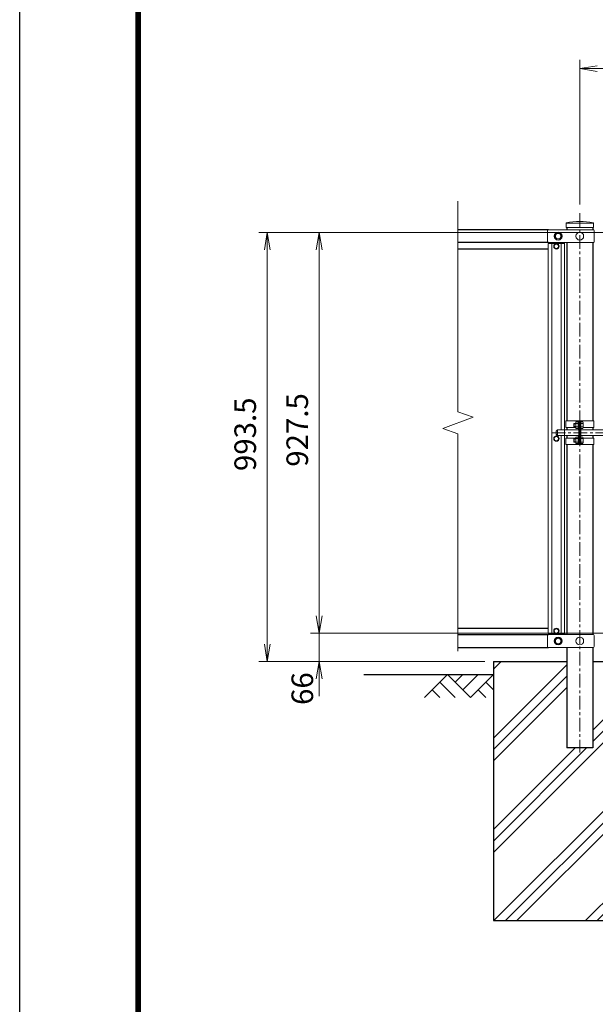
# Model space of a CAD drawing. Units: inches. Extents: x 13552 to 21952, y 26819 to 32759.
# Drawn here: x 13552 to 14885, y 28814 to 31094 of the extents above; entities that cross this region are included whole.
import ezdxf

# ---------------------------------------------------------------- set-up
doc = ezdxf.new("R2010")
doc.units = ezdxf.units.IN
doc.header["$MEASUREMENT"] = 0
doc.linetypes.add('CENTER', pattern=[50.8, 31.75, -6.35, 6.35, -6.35])
doc.layers.get('Defpoints').update_dxf_attribs({"color": 8})
for name, color, linetype in [('D-BGD', 7, 'Continuous'), ('D-STR1', 1, 'Continuous'), ('D-STR4', 7, 'Continuous'), ('D-TTL', 2, 'Continuous')]:
    doc.layers.add(name, color=color, linetype=linetype)
for name, color, linetype, lineweight in [('D-BMK', 2, 'CENTER', 13), ('D-DCR-HCH', 7, 'Continuous', 13), ('D-STR-DIM', 7, 'Continuous', 13), ('D-STR3', 3, 'Continuous', 13)]:
    doc.layers.add(name, color=color, linetype=linetype, lineweight=lineweight)
doc.styles.add('ゴシック', font='txt')
doc.dimstyles.new('STYLE', dxfattribs={"dimscale": 20, "dimtxt": 2.5, "dimasz": 2, "dimexe": 1, "dimexo": 1, "dimgap": 0.8, "dimtad": 1, "dimdsep": 46, "dimtxsty": 'ゴシック', "dimblk": 'OPEN', "dimcen": 1e-08, "dimclrd": 256, "dimclre": 256, "dimclrt": 256, "dimadec": 0, "dimazin": 2, "dimtfac": 1, "dimtmove": 2, "dimatfit": 3, "dimldrblk": 'OPEN', "dimfxl": 1, "dimtolj": 1, "dimtzin": 0, "dimlwd": -1, "dimlwe": -1, "dimarcsym": 0})

# ---------------------------------------------------------------- blocks, each defined once
blk = doc.blocks.new('_Open')
at = {"color": 0, "linetype": 'ByBlock', "lineweight": -2}
for p, q in [((-1, 0.167), (0, 0)), ((-1, -0.167), (0, 0)), ((0, 0), (-1, 0))]:
    blk.add_line(p, q, dxfattribs=at)
blk = doc.blocks.new('*D27')
at = {"layer": 'D-STR-DIM', "transparency": 16777216}
for p, q in [((14245.8, 29713.6), (14245.8, 29753.6)), ((14964.8, 29673.6), (14225.8, 29673.6)), ((14245.8, 29607.6), (14245.8, 29673.6)), ((14629.2, 29607.6), (14225.8, 29607.6)), ((14245.8, 29567.6), (14245.8, 29527.6))]:
    blk.add_line(p, q, dxfattribs=at)
at = {"layer": 'Defpoints', "color": 0, "transparency": 16777216}
for p in [(14245.8, 29673.6), (14984.8, 29673.6), (14649.2, 29607.6)]:
    blk.add_point(p, dxfattribs=at)
at = {"layer": 'D-STR-DIM', "transparency": 16777216, "xscale": 40, "yscale": 40, "zscale": 40}
for p, rotation in [((14245.8, 29673.6), 270), ((14245.8, 29607.6), 90)]:
    blk.add_blockref('_Open', p, dxfattribs=dict(at, rotation=rotation))
at = {"layer": 'D-STR-DIM', "transparency": 16777216, "insert": (14206.8, 29545), "char_height": 50, "attachment_point": 5, "rotation": 90, "style": 'ゴシック'}
blk.add_mtext('\\A1;66', dxfattribs=at)
blk = doc.blocks.new('*D28')
at = {"layer": 'D-STR-DIM', "transparency": 16777216}
for p, q in [((14964.8, 30601.1), (14225.8, 30601.1)), ((14245.8, 29713.6), (14245.8, 30561.1)), ((14964.8, 29673.6), (14225.8, 29673.6))]:
    blk.add_line(p, q, dxfattribs=at)
at = {"layer": 'Defpoints', "color": 0, "transparency": 16777216}
for p in [(14245.8, 30601.1), (14984.8, 30601.1), (14984.8, 29673.6)]:
    blk.add_point(p, dxfattribs=at)
at = {"layer": 'D-STR-DIM', "transparency": 16777216, "xscale": 40, "yscale": 40, "zscale": 40}
for p, rotation in [((14245.8, 30601.1), 90), ((14245.8, 29673.6), 270)]:
    blk.add_blockref('_Open', p, dxfattribs=dict(at, rotation=rotation))
at = {"layer": 'D-STR-DIM', "transparency": 16777216, "insert": (14195.1, 30143.9), "char_height": 50, "attachment_point": 5, "rotation": 90, "style": 'ゴシック'}
blk.add_mtext('\\A1;927.5', dxfattribs=at)
blk = doc.blocks.new('*D29')
at = {"layer": 'D-STR-DIM', "transparency": 16777216}
for p, q in [((14964.8, 30601.1), (14105.8, 30601.1)), ((14125.8, 29647.6), (14125.8, 30561.1)), ((14629.2, 29607.6), (14105.8, 29607.6))]:
    blk.add_line(p, q, dxfattribs=at)
at = {"layer": 'Defpoints', "color": 0, "transparency": 16777216}
for p in [(14125.8, 30601.1), (14984.8, 30601.1), (14649.2, 29607.6)]:
    blk.add_point(p, dxfattribs=at)
at = {"layer": 'D-STR-DIM', "transparency": 16777216, "xscale": 40, "yscale": 40, "zscale": 40}
for p, rotation in [((14125.8, 30601.1), 90), ((14125.8, 29607.6), 270)]:
    blk.add_blockref('_Open', p, dxfattribs=dict(at, rotation=rotation))
at = {"layer": 'D-STR-DIM', "transparency": 16777216, "insert": (14074.6, 30133.9), "char_height": 50, "attachment_point": 5, "rotation": 90, "style": 'ゴシック'}
blk.add_mtext('\\A1;993.5', dxfattribs=at)
blk = doc.blocks.new('*D11')
at = {"layer": 'D-STR-DIM', "transparency": 16777216}
for p, q in [((14849.2, 30665.9), (14849.2, 31000.6)), ((15884.2, 30665.9), (15884.2, 31000.6)), ((14889.2, 30980.6), (15844.2, 30980.6))]:
    blk.add_line(p, q, dxfattribs=at)
at = {"layer": 'Defpoints', "color": 0, "transparency": 16777216}
for p in [(15884.2, 30980.6), (14849.2, 30645.9), (15884.2, 30645.9)]:
    blk.add_point(p, dxfattribs=at)
at = {"layer": 'D-STR-DIM', "transparency": 16777216, "xscale": 40, "yscale": 40, "zscale": 40, "rotation": 180}
blk.add_blockref('_Open', (14849.2, 30980.6), dxfattribs=at)
at = {"layer": 'D-STR-DIM', "transparency": 16777216, "xscale": 40, "yscale": 40, "zscale": 40}
blk.add_blockref('_Open', (15884.2, 30980.6), dxfattribs=at)
at = {"layer": 'D-STR-DIM', "transparency": 16777216, "insert": (15366.7, 31021.6), "char_height": 50, "attachment_point": 5, "style": 'ゴシック'}
blk.add_mtext('\\A1;1035', dxfattribs=at)

msp = doc.modelspace()

# ---------------------------------------------------------------- hatches: boundary and pattern name
at = {"layer": 'D-DCR-HCH'}
h = msp.add_hatch(dxfattribs=at)
h.set_pattern_fill('PLAST', color=256, scale=600, angle=45)
h.set_pattern_definition([(45, (37028.47, -20792.36), (-106.066, 106.066), []), (45, (37015.21, -20779.1), (-106.066, 106.066), []), (45, (37001.96, -20765.85), (-106.066, 106.066), [])])
h.paths.add_polyline_path([(15049.248, 29607.638), (14879.498, 29607.638), (14879.498, 29407.638), (14818.998, 29407.638), (14818.998, 29607.638), (14649.248, 29607.638), (14649.248, 29007.638), (15049.248, 29007.638)])

# ---------------------------------------------------------------- linework, layer by layer
at = {"layer": 'D-BGD'}
msp.add_line((14349.248, 29577.638), (14649.248, 29577.638), dxfattribs=at)
at = {"layer": 'D-BMK'}
for p, q in [((14849.248, 30645.878), (14849.248, 29397.063)), ((14784.203, 30137.396), (15104.203, 30137.396))]:
    msp.add_line(p, q, dxfattribs=at)
at = {"layer": 'D-DCR-HCH'}
for p, q in [((14542.824, 29577.638), (14489.612, 29524.426)), ((14542.824, 29577.638), (14596.036, 29524.426)), ((14560.561, 29559.901), (14578.299, 29577.638)), ((14578.299, 29542.164), (14613.773, 29577.638)), ((14596.036, 29524.426), (14649.248, 29577.638)), ((14525.087, 29559.901), (14560.724, 29524.426)), ((14631.511, 29559.901), (14649.248, 29542.244)), ((14507.349, 29542.164), (14525.168, 29524.426)), ((14613.773, 29542.164), (14631.592, 29524.426))]:
    msp.add_line(p, q, dxfattribs=at)
at = {"layer": 'D-STR-DIM'}
for p, q in [((14567.292, 30186.041), (14567.292, 30673.638)), ((14532.053, 30147.562), (14602.53, 30173.214)), ((14602.53, 30173.214), (14567.292, 30186.041)), ((14567.292, 30134.737), (14532.053, 30147.562)), ((14567.292, 29631.434), (14567.292, 30134.737))]:
    msp.add_line(p, q, dxfattribs=at)
at = {"layer": 'D-STR1'}
for p, q in [((14776.602, 30607.638), (14567.292, 30607.638)), ((14818.998, 30612.846), (14818.998, 30607.638)), ((14879.498, 30612.846), (14879.498, 30607.638)), ((14776.602, 30577.638), (14567.292, 30577.638)), ((14814.248, 30575.388), (14814.248, 30577.638)), ((14818.998, 30577.638), (14818.998, 30164.896)), ((14879.498, 30577.638), (14879.498, 30164.896)), ((14776.248, 30562.638), (14567.292, 30562.638)), ((14818.998, 30149.896), (14818.998, 30143.896)), ((14879.498, 30149.896), (14879.498, 30143.896)), ((14818.998, 30130.896), (14818.998, 30124.896)), ((14879.498, 30130.896), (14879.498, 30124.896)), ((14818.998, 30109.896), (14818.998, 29670.138)), ((14879.498, 30109.896), (14879.498, 29670.138)), ((14567.292, 29685.138), (14776.248, 29685.138)), ((14567.292, 29670.138), (14776.602, 29670.138)), ((14814.248, 29672.388), (14814.248, 29670.138)), ((14567.292, 29640.138), (14776.602, 29640.138)), ((14818.998, 29640.138), (14818.998, 29407.638)), ((14879.498, 29640.138), (14879.498, 29407.638)), ((14879.498, 29407.638), (14818.998, 29407.638))]:
    msp.add_line(p, q, dxfattribs=at)
at = {"layer": 'D-STR3'}
for p, q in [((14817.798, 30612.846), (14817.798, 30623.725)), ((14818.998, 30622.638), (14879.498, 30622.638)), ((14880.698, 30612.846), (14880.698, 30623.725)), ((14774.248, 30605.638), (14774.248, 30579.638)), ((14776.248, 30607.638), (14880.579, 30607.638)), ((14817.798, 30612.846), (14880.698, 30612.846)), ((14882.579, 30604.938), (14882.579, 30578.938)), ((14776.248, 30577.638), (14880.579, 30577.638)), ((14814.248, 30575.388), (14776.248, 30575.388)), ((14776.248, 30575.388), (14776.248, 29672.388)), ((14784.248, 30575.388), (14784.248, 29672.388)), ((14806.248, 30575.388), (14806.248, 30143.896)), ((14814.248, 30575.388), (14814.248, 29672.388)), ((14816.698, 30164.896), (14881.798, 30164.896)), ((14816.698, 30164.896), (14816.698, 30149.896)), ((14846.948, 30164.896), (14846.948, 30109.896)), ((14849.248, 30164.896), (14849.248, 30109.896)), ((14851.548, 30164.896), (14851.548, 30109.896)), ((14851.548, 30163.796), (14851.548, 30145.996)), ((14881.798, 30164.896), (14881.798, 30149.896)), ((14794.898, 30140.896), (14794.898, 30133.896)), ((14797.898, 30143.896), (14846.948, 30143.896)), ((14797.898, 30143.896), (14797.898, 30130.896)), ((14816.698, 30149.896), (14839.848, 30149.896)), ((14835.548, 30158.219), (14836.225, 30158.896)), ((14835.548, 30158.219), (14835.548, 30151.573)), ((14839.848, 30158.219), (14835.548, 30158.219)), ((14835.548, 30151.573), (14836.225, 30150.896)), ((14839.848, 30151.573), (14835.548, 30151.573)), ((14839.848, 30158.896), (14836.225, 30158.896)), ((14836.225, 30158.896), (14836.225, 30150.896)), ((14839.848, 30150.896), (14836.225, 30150.896)), ((14839.848, 30160.717), (14839.848, 30149.116)), ((14845.348, 30162.396), (14840.448, 30162.396)), ((14845.348, 30158.896), (14840.448, 30158.896)), ((14845.348, 30150.896), (14840.448, 30150.896)), ((14845.348, 30147.396), (14840.448, 30147.396)), ((14846.948, 30163.396), (14845.348, 30163.396)), ((14845.348, 30163.396), (14845.348, 30146.396)), ((14846.948, 30146.396), (14845.348, 30146.396)), ((14851.548, 30162.396), (14856.448, 30162.396)), ((14851.548, 30158.896), (14856.448, 30158.896)), ((14851.548, 30150.896), (14856.448, 30150.896)), ((14851.548, 30147.396), (14856.448, 30147.396)), ((14851.548, 30143.896), (14974.898, 30143.896)), ((14857.048, 30160.717), (14857.048, 30149.116)), ((14857.048, 30149.896), (14881.798, 30149.896)), ((14797.898, 30130.896), (14846.948, 30130.896)), ((14806.248, 30130.896), (14806.248, 29672.388)), ((14816.698, 30124.896), (14839.848, 30124.896)), ((14816.698, 30109.896), (14816.698, 30124.896)), ((14835.548, 30123.219), (14836.225, 30123.896)), ((14839.848, 30123.219), (14835.548, 30123.219)), ((14835.548, 30116.573), (14835.548, 30123.219)), ((14836.225, 30115.896), (14836.225, 30123.896)), ((14839.848, 30123.896), (14836.225, 30123.896)), ((14839.848, 30114.075), (14839.848, 30125.676)), ((14845.348, 30127.396), (14840.448, 30127.396)), ((14845.348, 30123.896), (14840.448, 30123.896)), ((14845.348, 30111.396), (14845.348, 30128.396)), ((14846.948, 30128.396), (14845.348, 30128.396)), ((14851.548, 30130.896), (14974.898, 30130.896)), ((14851.548, 30127.396), (14856.448, 30127.396)), ((14851.548, 30123.896), (14856.448, 30123.896)), ((14856.949, 30124.896), (14881.798, 30124.896)), ((14857.048, 30125.717), (14857.048, 30114.116)), ((14881.798, 30109.896), (14881.798, 30124.896)), ((14816.698, 30109.896), (14881.798, 30109.896)), ((14839.848, 30116.573), (14835.548, 30116.573)), ((14835.548, 30116.573), (14836.225, 30115.896)), ((14839.848, 30115.896), (14836.225, 30115.896)), ((14845.348, 30115.896), (14840.448, 30115.896)), ((14845.348, 30112.396), (14840.448, 30112.396)), ((14846.948, 30111.396), (14845.348, 30111.396)), ((14851.548, 30115.896), (14856.448, 30115.896)), ((14851.548, 30112.396), (14856.448, 30112.396)), ((14774.248, 29668.138), (14774.248, 29642.138)), ((14814.248, 29672.388), (14776.248, 29672.388)), ((14776.248, 29670.138), (14880.579, 29670.138)), ((14882.579, 29668.138), (14882.579, 29642.138)), ((14776.248, 29640.138), (14880.579, 29640.138))]:
    msp.add_line(p, q, dxfattribs=at)
for points in [[(14791.748, 30592.638), (14795.49, 30599.138), (14803.006, 30599.138), (14806.748, 30592.638), (14803.006, 30586.138), (14795.49, 30586.138)], [(14801.022, 30569.138), (14798.135, 30574.138), (14792.361, 30574.138), (14789.475, 30569.138), (14792.361, 30564.138), (14798.135, 30564.138)], [(14801.022, 30123.888), (14798.135, 30128.888), (14792.361, 30128.888), (14789.475, 30123.888), (14792.361, 30118.888), (14798.135, 30118.888)], [(14801.022, 29678.638), (14798.135, 29683.638), (14792.361, 29683.638), (14789.475, 29678.638), (14792.361, 29673.638), (14798.135, 29673.638)], [(14791.748, 29655.138), (14795.49, 29661.638), (14803.006, 29661.638), (14806.748, 29655.138), (14803.006, 29648.638), (14795.49, 29648.638)]]:
    msp.add_lwpolyline(points, close=True, dxfattribs=at)
for centre, radius in [((14799.248, 30592.638), 9), ((14799.248, 30592.638), 6.5), ((14849.248, 30592.638), 9), ((14795.248, 30569.138), 6.25), ((14795.248, 30569.138), 5), ((14795.248, 30123.888), 6.25), ((14795.248, 30123.888), 5), ((14795.248, 29678.638), 6.25), ((14795.248, 29678.638), 5), ((14799.248, 29655.138), 9), ((14849.248, 29655.138), 9), ((14799.248, 29655.138), 6.5)]:
    msp.add_circle(centre, radius, dxfattribs=at)
for centre, radius, start, end in [((14849.248, 30466.846), 160, 78.663985, 101.336015), ((14776.248, 30605.638), 2, 90, 180), ((14880.579, 30605.638), 2, 0, 90), ((14776.248, 30579.638), 2, 180, 270), ((14880.579, 30579.638), 2, 270, 0), ((14797.898, 30140.896), 3, 90, 180), ((14842.696, 30160.646), 2.849, 142.098506, 217.901494), ((14853.481, 30154.896), 13.633, 162.938469, 197.061531), ((14842.699, 30149.146), 2.852, 142.141714, 217.858286), ((14854.2, 30160.646), 2.849, 322.098506, 37.901494), ((14843.415, 30154.896), 13.633, 342.938469, 17.061531), ((14854.197, 30149.146), 2.852, 322.141714, 37.858286), ((14797.898, 30133.896), 3, 180, 270), ((14842.699, 30125.646), 2.852, 142.141714, 217.858286), ((14853.481, 30119.896), 13.633, 162.938469, 197.061531), ((14854.2, 30125.646), 2.849, 322.098506, 37.901494), ((14843.415, 30119.896), 13.633, 342.938469, 17.061531), ((14842.696, 30114.146), 2.849, 142.098506, 217.901494), ((14854.197, 30114.146), 2.852, 322.141714, 37.858286), ((14776.248, 29668.138), 2, 90, 180), ((14880.579, 29668.138), 2, 0, 90), ((14776.248, 29642.138), 2, 180, 270), ((14880.579, 29642.138), 2, 270, 0)]:
    msp.add_arc(centre, radius, start, end, dxfattribs=at)
at = {"layer": 'D-STR4'}
for p, q in [((14649.248, 29607.638), (14649.248, 29007.638)), ((14649.248, 29607.638), (14818.998, 29607.638)), ((14879.498, 29607.638), (15049.248, 29607.638)), ((14649.248, 29007.638), (15049.248, 29007.638))]:
    msp.add_line(p, q, dxfattribs=at)
at = {"layer": 'D-TTL'}
for points in [[(13552.423, 32758.962), (21952.423, 32758.962), (21952.423, 26818.962), (13552.423, 26818.962)], [(13822.423, 32538.962), (21682.423, 32538.962), (21682.423, 27038.962), (13822.423, 27038.962)], [(13824.923, 32536.462), (21679.923, 32536.462), (21679.923, 27041.462), (13824.923, 27041.462)], [(13827.423, 32533.962), (21677.423, 32533.962), (21677.423, 27043.962), (13827.423, 27043.962)], [(13829.923, 32531.462), (21674.923, 32531.462), (21674.923, 27046.462), (13829.923, 27046.462)], [(13832.423, 32528.962), (21672.423, 32528.962), (21672.423, 27048.962), (13832.423, 27048.962)]]:
    msp.add_lwpolyline(points, close=True, dxfattribs=at)

# ---------------------------------------------------------------- dimensions: what is measured, and where the dimension line sits
at = {"layer": 'D-STR-DIM'}
dim = msp.add_linear_dim(base=(15884.248, 30980.638), p1=(14849.248, 30645.878), p2=(15884.248, 30645.878), dimstyle='STYLE', override={"dimtxt": 2.5}, dxfattribs=at)
dim.commit()
dim.dimension.update_dxf_attribs({"geometry": '*D11', "text_midpoint": (15366.748, 31021.638)})
for base, p1, p2, override, picture, middle in [((14125.816, 30601.146), (14649.248, 29607.638), (14984.78, 30601.146), {"dimtxt": 2.5, "dimdec": 1}, '*D29', (14074.551, 30133.888)), ((14245.816, 30601.146), (14984.78, 29673.646), (14984.78, 30601.146), {"dimtxt": 2.5}, '*D28', (14195.098, 30143.888)), ((14245.816, 29673.646), (14649.248, 29607.638), (14984.78, 29673.646), {"dimtxt": 2.5, "dimdec": 1}, '*D27', (14206.75, 29544.999))]:
    dim = msp.add_linear_dim(base=base, p1=p1, p2=p2, angle=90, dimstyle='STYLE', override=override, dxfattribs=at)
    dim.commit()
    dim.dimension.update_dxf_attribs({"geometry": picture, "text_midpoint": middle, "dimtype": 160})

doc.saveas('drawing.dxf')
